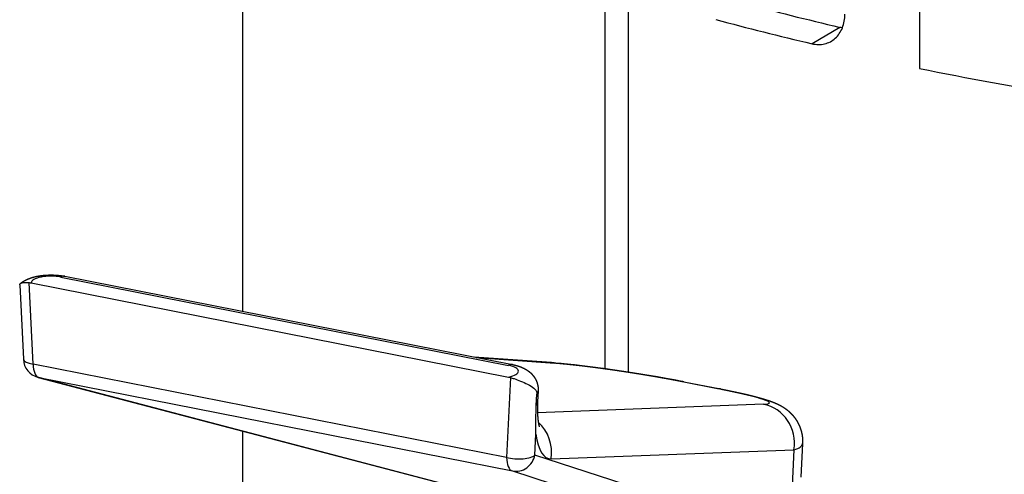
# Model space of a CAD drawing. Extents: x -335 to 1565, y -1905 to 865.
# Drawn here: x 719 to 769, y 114 to 137 of the extents above; entities that cross this region are included whole.
import ezdxf

# ---------------------------------------------------------------- set-up
doc = ezdxf.new("R2010")
doc.units = 0
doc.layers.add('AM_VIS', color=7, linetype='CONTINUOUS')

msp = doc.modelspace()

# ---------------------------------------------------------------- linework, layer by layer
at = {"layer": 'AM_VIS'}
for p, q in [((730.347, 122.182), (730.347, 336.39)), ((748.682, 314.72), (748.682, 119.278)), ((749.874, 119.104), (749.874, 313.821)), ((764.616, 281.092), (764.616, 134.5)), ((760.582, 136.582), (759.178, 135.75)), ((721.137, 123.921), (743.807, 119.444)), ((721.331, 123.962), (744.001, 119.486)), ((719.051, 123.527), (719.235, 119.753)), ((719.734, 119.506), (719.532, 123.64)), ((719.636, 123.625), (743.808, 118.852)), ((745.982, 119.58), (742.073, 119.866)), ((742.168, 119.847), (746.153, 119.555)), ((743.71, 114.771), (719.734, 119.506)), ((719.979, 118.835), (740.388, 113.467)), ((740.434, 113.457), (720.022, 118.825)), ((720.022, 118.825), (743.999, 114.091)), ((743.912, 118.826), (743.71, 114.771)), ((752.605, 118.623), (754.472, 118.255)), ((752.676, 118.615), (754.542, 118.247)), ((745.21, 117.414), (745.238, 117.982)), ((745.306, 118.153), (745.278, 117.589)), ((756.713, 117.47), (745.272, 117.044)), ((730.347, 31.93), (730.347, 116.108)), ((745.143, 114.896), (745.195, 115.949)), ((758.697, 115.474), (758.613, 113.774)), ((756.276, 111.281), (745.143, 114.896)), ((745.959, 114.699), (758.262, 115.157)), ((758.262, 115.157), (758.153, 112.961)), ((743.999, 114.091), (754.509, 110.677))]:
    msp.add_line(p, q, dxfattribs=at)
msp.add_arc((720.234, 119.802), 1, 182.7907, 255.2653, dxfattribs=at)
for centre, major_axis, ratio, start_param, end_param in [((816.347, 164.145), (98, 0), 0.34202, 4.045443, 4.107067), ((816.347, 164.145), (100.8, 0), 0.34202, 4.049451, 4.109342), ((816.347, 164.145), (100.94, 0), 0.34202, 4.174295, 4.342912), ((720.637, 123.625), (1.001, 0), 0.341776, 1.047977, 3.142372), ((721.137, 122.981), (0.194, 0.981), 0.469846, 0, 0.397863), ((720.234, 119.802), (0.999, 0.049), 0.316477, 3.141593, 4.172748), ((720.234, 119.802), (0.194, 0.981), 0.469846, 1.968659, 3.103123), ((743.807, 118.505), (0.194, 0.981), 0.469846, 0, 0.397863), ((743.307, 119.148), (-1.001, 0), 0.341776, 2.095175, 4.18957), ((745.836, 117.585), (0.146, 1.995), 0.789833, 6.174197, 6.283185), ((750.028, 118.726), (5.044, -0.792), 0.067541, 1.045163, 2.457558), ((720.234, 119.802), (0.254, 0.967), 0.792328, 3.141593, 3.197269), ((752.289, 116.653), (0.387, 1.962), 0.469846, 0, 0.075646), ((754.155, 116.284), (0.387, 1.962), 0.469846, 0, 0.075646), ((752.049, 118.327), (4.967, -0.787), 0.069627, 5.943097, 7.355492), ((743.307, 118.208), (2, -0.05), 0.354357, 6.028529, 6.274379), ((743.281, 117.688), (-1.998, 0.099), 0.36659, 2.895743, 3.141593), ((756.396, 115.5), (-0.074, 1.999), 0.946102, 4.504917, 6.075713), ((744.093, 115.042), (-0.074, 1.999), 0.946102, 4.504917, 5.54488), ((746.592, 118.639), (-0.726, -3.934), 0.321354, 5.522907, 6.3548), ((751.732, 116.357), (-6.964, 0.896), 0.154122, 2.806097, 3.153694), ((744.21, 115.067), (-0.999, 0.05), 0.36659, 1.064799, 2.793996), ((744.21, 115.067), (0.194, 0.981), 0.469846, 1.968659, 3.103123), ((744.21, 115.067), (0.309, 0.951), 0.947609, 3.248076, 4.83781)]:
    msp.add_ellipse(centre, major_axis=major_axis, ratio=ratio, start_param=start_param, end_param=end_param, dxfattribs=at)
for points, degree, knots in [([(759.178, 135.75), (759.281, 135.726), (759.389, 135.712), (759.603, 135.709), (759.709, 135.721), (759.914, 135.77), (760.012, 135.807), (760.194, 135.903), (760.278, 135.962), (760.426, 136.095), (760.495, 136.174), (760.617, 136.351), (760.67, 136.45), (760.756, 136.662), (760.788, 136.776), (760.83, 137.009), (760.84, 137.128), (760.84, 137.246)], 3, [9.056077, 9.056077, 9.056077, 9.056077, 9.433797, 9.433797, 9.811517, 9.811517, 10.189236, 10.189236, 10.566956, 10.566956, 10.943568, 10.943568, 11.32018, 11.32018, 11.696792, 11.696792, 12.073404, 12.073404, 12.073404, 12.073404]), ([(719.08, 123.591), (719.141, 123.638), (719.203, 123.681), (719.267, 123.721), (719.333, 123.757), (719.401, 123.791), (719.469, 123.821), (719.554, 123.855), (719.641, 123.885), (719.729, 123.912), (719.82, 123.936), (719.913, 123.957), (720.008, 123.975), (720.091, 123.988), (720.176, 123.999), (720.262, 124.009), (720.35, 124.016), (720.438, 124.022), (720.526, 124.025), (720.614, 124.027), (720.702, 124.026), (720.783, 124.024), (720.864, 124.02), (720.944, 124.015), (721.024, 124.007), (721.103, 123.999), (721.181, 123.988), (721.258, 123.976), (721.331, 123.962)], 1, [0, 0, 0.084375, 0.168749, 0.253124, 0.337498, 0.421873, 0.506247, 0.608162, 0.710076, 0.811991, 0.913905, 1.015819, 1.117734, 1.205692, 1.293651, 1.381609, 1.469568, 1.557526, 1.645485, 1.733444, 1.821402, 1.902325, 1.983247, 2.06417, 2.145093, 2.226015, 2.306938, 2.38786, 2.46651, 2.46651]), ([(719.051, 123.527), (719.05, 123.549), (719.056, 123.567), (719.097, 123.61), (719.146, 123.629), (719.273, 123.646), (719.336, 123.65), (719.448, 123.647), (719.489, 123.644), (719.532, 123.64)], 3, [0.737387, 0.737387, 0.737387, 0.737387, 0.9182306, 0.9182306, 1.2182553, 1.2182553, 1.424242, 1.424242, 1.5313702, 1.5313702, 1.5313702, 1.5313702]), ([(744.001, 119.486), (744.087, 119.467), (744.172, 119.446), (744.256, 119.423), (744.337, 119.397), (744.417, 119.368), (744.495, 119.335), (744.572, 119.3), (744.64, 119.264), (744.706, 119.226), (744.771, 119.184), (744.834, 119.138), (744.887, 119.095), (744.938, 119.049), (744.987, 119), (745.033, 118.948), (745.079, 118.89), (745.121, 118.828), (745.16, 118.764), (745.195, 118.697), (745.226, 118.628), (745.252, 118.557), (745.271, 118.492), (745.286, 118.425), (745.298, 118.358), (745.305, 118.289), (745.308, 118.221), (745.306, 118.153)], 1, [0, 0, 0.094601, 0.189203, 0.283804, 0.378406, 0.473007, 0.567609, 0.66221, 0.748456, 0.834702, 0.920948, 1.007194, 1.082372, 1.15755, 1.232728, 1.307906, 1.38692, 1.465934, 1.544948, 1.623962, 1.702976, 1.78199, 1.852924, 1.923859, 1.994794, 2.065728, 2.136663, 2.207597, 2.207597]), ([(745.982, 119.58), (746.096, 119.571), (746.213, 119.562), (746.333, 119.551), (746.457, 119.54), (746.583, 119.528), (746.713, 119.516), (746.846, 119.502), (746.982, 119.488), (747.121, 119.473), (747.262, 119.457), (747.406, 119.441), (747.552, 119.424), (747.7, 119.406), (747.845, 119.388), (747.992, 119.369), (748.141, 119.35), (748.293, 119.33), (748.446, 119.31), (748.601, 119.289), (748.758, 119.267), (748.916, 119.245), (749.074, 119.223), (749.234, 119.2), (749.395, 119.176), (749.556, 119.152), (749.715, 119.128), (749.876, 119.103), (750.036, 119.078), (750.198, 119.053), (750.359, 119.027), (750.521, 119.001), (750.682, 118.975), (750.843, 118.948), (751.003, 118.921), (751.162, 118.894), (751.32, 118.866), (751.46, 118.842), (751.601, 118.817), (751.74, 118.792), (751.878, 118.767), (752.015, 118.741), (752.151, 118.716), (752.285, 118.691), (752.417, 118.666), (752.548, 118.64), (752.676, 118.615)], 1, [0, 0, 0.171831, 0.343662, 0.515493, 0.687324, 0.859155, 1.030986, 1.202817, 1.374648, 1.546479, 1.71831, 1.890141, 2.061971, 2.233802, 2.39872, 2.563638, 2.728556, 2.893474, 3.058392, 3.22331, 3.388228, 3.553146, 3.718064, 3.882982, 4.0479, 4.212818, 4.375264, 4.537711, 4.700157, 4.862604, 5.02505, 5.187497, 5.349944, 5.51239, 5.674837, 5.837283, 5.99973, 6.145618, 6.291506, 6.437395, 6.583283, 6.729171, 6.875059, 7.020948, 7.166836, 7.312724, 7.458613, 7.458613]), ([(743.912, 118.826), (743.968, 118.809), (744.026, 118.79), (744.195, 118.731), (744.306, 118.688), (744.54, 118.593), (744.66, 118.539), (744.901, 118.419), (745.006, 118.357), (745.139, 118.247), (745.178, 118.202), (745.215, 118.132), (745.225, 118.105), (745.237, 118.047), (745.239, 118.017), (745.238, 117.982)], 3, [0.117002, 0.117002, 0.117002, 0.117002, 0.312719, 0.312719, 0.66473, 0.66473, 1.078075, 1.078075, 1.589045, 1.589045, 1.954811, 1.954811, 2.136816, 2.136816, 2.302399, 2.302399, 2.302399, 2.302399]), ([(754.542, 118.247), (754.674, 118.22), (754.804, 118.194), (754.931, 118.168), (755.056, 118.142), (755.179, 118.116), (755.299, 118.09), (755.417, 118.065), (755.532, 118.039), (755.645, 118.014), (755.754, 117.989), (755.86, 117.964), (755.966, 117.939), (756.069, 117.914), (756.169, 117.889), (756.267, 117.865), (756.361, 117.84), (756.453, 117.816), (756.542, 117.791), (756.628, 117.767), (756.712, 117.742), (756.794, 117.718), (756.873, 117.693), (756.966, 117.663), (757.058, 117.632), (757.149, 117.599), (757.241, 117.563), (757.334, 117.524), (757.431, 117.48), (757.492, 117.45), (757.556, 117.418), (757.621, 117.381), (757.689, 117.341), (757.748, 117.303), (757.808, 117.263), (757.869, 117.218), (757.931, 117.17), (757.981, 117.127), (758.032, 117.082), (758.082, 117.035), (758.131, 116.985), (758.18, 116.932), (758.227, 116.878), (758.272, 116.821), (758.324, 116.751), (758.374, 116.677), (758.421, 116.601), (758.464, 116.522), (758.505, 116.442), (758.541, 116.359), (758.574, 116.276), (758.603, 116.191), (758.629, 116.105), (758.65, 116.017), (758.668, 115.929), (758.682, 115.84), (758.692, 115.75), (758.698, 115.658), (758.699, 115.566), (758.697, 115.474)], 1, [0, 0, 0.151692, 0.303384, 0.455076, 0.606768, 0.758461, 0.910153, 1.061845, 1.213537, 1.365229, 1.516921, 1.668613, 1.824289, 1.979965, 2.135641, 2.291317, 2.446993, 2.602669, 2.758345, 2.914021, 3.069697, 3.225373, 3.381049, 3.570043, 3.759036, 3.94803, 4.137024, 4.326017, 4.515011, 4.62874, 4.742469, 4.856198, 4.969926, 5.064602, 5.159278, 5.253954, 5.34863, 5.4262, 5.503769, 5.581339, 5.658909, 5.736478, 5.814048, 5.891618, 5.984668, 6.077718, 6.170768, 6.263818, 6.356868, 6.449918, 6.541584, 6.633249, 6.724915, 6.816581, 6.908247, 6.999913, 7.091579, 7.185347, 7.279115, 7.372883, 7.372883]), ([(745.195, 115.949), (745.195, 115.951), (745.195, 115.953), (745.194, 116.001), (745.194, 116.048), (745.186, 116.516), (745.187, 116.957), (745.21, 117.414)], 3, [-1.64559, -1.64559, -1.64559, -1.64559, -1.639424, -1.639424, -1.474905, -1.474905, 0, 0, 0, 0]), ([(745.278, 117.589), (745.274, 117.493), (745.271, 117.399), (745.27, 117.308), (745.269, 117.218), (745.27, 117.131), (745.272, 117.047), (745.275, 116.967), (745.279, 116.889), (745.283, 116.821), (745.289, 116.756), (745.295, 116.694), (745.302, 116.636), (745.309, 116.582), (745.316, 116.532), (745.324, 116.487), (745.332, 116.447), (745.338, 116.419), (745.344, 116.394), (745.349, 116.373), (745.354, 116.355), (745.358, 116.342), (745.361, 116.333), (745.363, 116.327), (745.363, 116.325)], 1, [0, 0, 0.107486, 0.214972, 0.322457, 0.429943, 0.537429, 0.644915, 0.752401, 0.859887, 0.959245, 1.058603, 1.157962, 1.25732, 1.356678, 1.456036, 1.555395, 1.654753, 1.734579, 1.814404, 1.89423, 1.974056, 2.051225, 2.128395, 2.205565, 2.27762, 2.27762])]:
    msp.add_open_spline(points, degree=degree, knots=knots, dxfattribs=at)
for points in [[(760.713, 136.557), (760.669, 136.564), (760.625, 136.572), (760.582, 136.582)], [(719.532, 123.64), (719.567, 123.637), (719.601, 123.632), (719.636, 123.625)], [(743.808, 118.852), (743.843, 118.845), (743.877, 118.836), (743.912, 118.826)]]:
    msp.add_open_spline(points, degree=3, dxfattribs=at)

doc.saveas('drawing.dxf')
